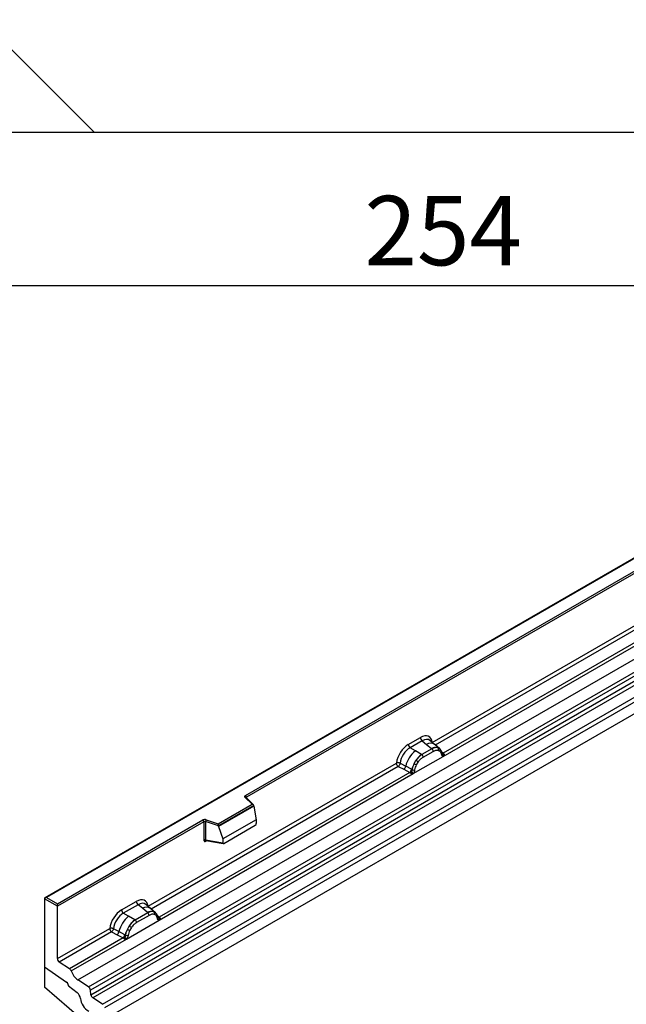
# Model space of a CAD drawing. Units: millimetres. Extents: x 0 to 420, y 0 to 297.
# Drawn here: x 87 to 118, y 54 to 104 of the extents above; entities that cross this region are included whole.
import ezdxf

# ---------------------------------------------------------------- set-up
doc = ezdxf.new("R2010")
doc.units = ezdxf.units.MM
doc.layers.add('SLD-0', color=179, linetype='Continuous')
doc.styles.add('SLDTEXTSTYLE2', font='TXT', dxfattribs={"width": 0.75})
doc.dimstyles.new('SLDDIMSTYLE0', dxfattribs={"dimtxt": 3.5, "dimasz": 3.302, "dimexe": 0, "dimexo": 0.0625, "dimgap": 0.875, "dimtad": 1, "dimlfac": 2, "dimrnd": 1e-09, "dimzin": 12, "dimdsep": 46, "dimtxsty": 'SLDTEXTSTYLE2', "dimsah": 1, "dimcen": 0.09, "dimadec": 0, "dimazin": 3, "dimtfac": 1, "dimtofl": 0, "dimtmove": 0, "dimatfit": 3, "dimfxl": 1, "dimfrac": 2, "dimtolj": 1, "dimtzin": 12, "dimarcsym": 0})

# ---------------------------------------------------------------- blocks, each defined once
blk = doc.blocks.new('_D_3')
at = {"layer": 'SLD-0'}
for p, q in [((107.713, 112.899), (40.438, 112.899)), ((41.438, 97.899), (41.438, 112.899)), ((55.213, 97.899), (40.438, 97.899))]:
    blk.add_line(p, q, dxfattribs=at)
for points in [[(41.438, 112.899), (40.93, 109.597), (41.946, 109.597)], [(41.438, 97.899), (41.946, 101.201), (40.93, 101.201)]]:
    blk.add_solid(points, dxfattribs=at)
at = {"layer": 'SLD-0', "insert": (36.926, 102.813), "char_height": 3.5, "attachment_point": 1, "rotation": 90, "style": 'SLDTEXTSTYLE2'}
blk.add_mtext('30', dxfattribs=at)
blk = doc.blocks.new('_D_7')
at = {"layer": 'SLD-0'}
for p, q in [((45.213, 96.899), (45.213, 89.179)), ((172.213, 96.899), (172.213, 89.179)), ((45.213, 90.179), (172.213, 90.179))]:
    blk.add_line(p, q, dxfattribs=at)
for points in [[(45.213, 90.179), (48.515, 89.671), (48.515, 90.687)], [(172.213, 90.179), (168.911, 90.687), (168.911, 89.671)]]:
    blk.add_solid(points, dxfattribs=at)
at = {"layer": 'SLD-0', "insert": (104.834, 94.691), "char_height": 3.5, "attachment_point": 1, "style": 'SLDTEXTSTYLE2'}
blk.add_mtext('254', dxfattribs=at)

msp = doc.modelspace()

# ---------------------------------------------------------------- linework, layer by layer
at = {"color": 7, "linetype": 'Continuous', "lineweight": 25}
for p, q in [((91.2135, 97.8995), (86.2135, 102.8995)), ((56.2135, 97.8995), (91.2135, 97.8995)), ((91.2135, 97.8995), (126.2135, 97.8995)), ((139.208, 88.4242), (88.73, 59.2839)), ((139.208, 88.4001), (88.8014, 59.301)), ((90.3932, 55.144), (140.9009, 84.3014)), ((90.9293, 54.7967), (141.4369, 83.9541)), ((141.5311, 83.7965), (91.0235, 54.6391)), ((91.0461, 54.3968), (141.5537, 83.5542)), ((141.6479, 83.3966), (91.1403, 54.2391)), ((91.636, 53.9179), (142.1437, 83.0754)), ((142.2385, 82.9042), (91.7309, 53.7468)), ((98.8425, 64.4561), (130.2781, 82.6035)), ((130.3286, 82.516), (98.893, 64.3686)), ((142.2385, 82.314), (91.7309, 53.1566)), ((108.2559, 67.1306), (120.9658, 74.4679)), ((121.6376, 73.9942), (108.8112, 66.5897)), ((108.8057, 66.4239), (121.8122, 73.9323)), ((107.046, 67.0243), (107.6598, 67.3786)), ((107.7503, 67.2104), (107.1364, 66.856)), ((107.7503, 67.2104), (107.9655, 67.0278)), ((108.3749, 67.0228), (108.137, 67.2247)), ((107.4022, 66.7026), (107.1364, 66.856)), ((107.7136, 66.5227), (107.4022, 66.7026)), ((108.2335, 66.8006), (107.7329, 66.5116)), ((107.8007, 66.3854), (108.3013, 66.6744)), ((107.9655, 67.0278), (108.2179, 66.8138)), ((108.2179, 66.8138), (108.2335, 66.8006)), ((108.6304, 66.8061), (108.3769, 67.0211)), ((108.541, 66.8559), (108.633, 66.8038)), ((108.5603, 66.7234), (108.6386, 66.6792)), ((108.6518, 66.7791), (108.62, 66.8148)), ((108.7526, 66.5688), (108.7512, 66.5728)), ((108.8112, 66.5897), (108.8166, 66.5842)), ((108.8166, 66.5842), (108.8385, 66.5588)), ((108.8385, 66.5588), (108.8579, 66.5325)), ((93.9319, 58.8616), (106.4499, 66.088)), ((106.6381, 66.0767), (106.9157, 65.9287)), ((107.2963, 65.5525), (108.8057, 66.4239)), ((107.3395, 66.0571), (107.4315, 66.2154)), ((107.4634, 66.0008), (107.5417, 66.1353)), ((107.7329, 66.5116), (107.7136, 66.5227)), ((108.8028, 66.4242), (108.8057, 66.4239)), ((94.4818, 58.1548), (107.2963, 65.5525)), ((107.1217, 65.6144), (94.4873, 58.3206)), ((106.5447, 65.9168), (106.8228, 65.771)), ((106.8228, 65.771), (107.1217, 65.6144)), ((107.2142, 65.7696), (106.9157, 65.9287)), ((107.1299, 65.6105), (107.1217, 65.6144)), ((107.16, 65.5898), (107.1299, 65.6105)), ((107.1821, 65.5651), (107.16, 65.5898)), ((107.2142, 65.7696), (107.2292, 65.7611)), ((107.2408, 65.7538), (107.2292, 65.7611)), ((107.2963, 65.5525), (107.2992, 65.5562)), ((99.1701, 64.0063), (98.8198, 64.3565)), ((99.243, 63.9761), (98.8703, 64.3487)), ((98.8703, 64.3487), (98.8704, 64.3483)), ((97.4697, 63.0247), (99.1701, 64.0063)), ((99.2593, 63.9412), (97.4814, 62.9148)), ((99.2593, 63.9141), (97.4814, 62.8877)), ((99.2593, 63.9141), (99.2593, 63.9412)), ((99.2593, 63.9141), (99.3849, 63.2294)), ((89.357, 58.9802), (96.6906, 63.2138)), ((96.7411, 63.1263), (89.357, 58.8636)), ((96.7411, 63.1263), (96.7411, 62.2028)), ((96.8273, 63.1329), (96.8273, 62.2093)), ((97.4814, 62.9148), (96.8273, 63.1329)), ((96.863, 63.2269), (97.4697, 63.0247)), ((99.3849, 63.2294), (97.6988, 62.2561)), ((99.3849, 63.2294), (99.3849, 63.0321)), ((97.4814, 62.8877), (97.4814, 62.9148)), ((97.4814, 62.8877), (97.6988, 62.2561)), ((97.7488, 62.0311), (99.3349, 62.9467)), ((96.8273, 62.2093), (97.6988, 62.0588)), ((96.8484, 62.1759), (96.8475, 62.1754)), ((96.848, 62.1752), (97.7209, 62.0244)), ((97.6988, 62.2561), (97.6988, 62.0588)), ((88.7004, 59.2426), (88.7004, 55.8017)), ((89.357, 58.8636), (88.7004, 59.2426)), ((88.8014, 59.301), (89.357, 58.9802)), ((92.5907, 58.6794), (93.3358, 59.1096)), ((89.357, 58.8636), (89.357, 58.9802)), ((89.357, 56.2205), (89.357, 58.8636)), ((93.4263, 58.9414), (92.6811, 58.5112)), ((93.6416, 58.7587), (93.4263, 58.9414)), ((93.894, 58.5448), (93.6416, 58.7587)), ((94.0509, 58.7538), (93.813, 58.9556)), ((94.3065, 58.5371), (94.0529, 58.7521)), ((92.947, 58.3577), (92.6811, 58.5112)), ((92.841, 57.2076), (94.4818, 58.1548)), ((93.2583, 58.1778), (92.947, 58.3577)), ((93.2583, 58.1778), (93.2776, 58.1667)), ((93.9095, 58.5315), (93.2776, 58.1667)), ((93.9774, 58.4054), (93.3454, 58.0405)), ((93.9095, 58.5315), (93.894, 58.5448)), ((94.217, 58.5868), (94.309, 58.5348)), ((94.3146, 58.4101), (94.2364, 58.4544)), ((94.3278, 58.51), (94.2961, 58.5458)), ((94.4287, 58.2997), (94.4273, 58.3038)), ((94.4818, 58.1548), (94.4789, 58.1552)), ((94.4873, 58.3206), (94.4926, 58.3152)), ((94.4926, 58.3152), (94.5146, 58.2897)), ((94.5146, 58.2897), (94.534, 58.2634)), ((89.357, 56.2205), (91.9946, 57.7432)), ((92.4604, 57.5839), (92.1828, 57.7319)), ((92.9762, 57.8706), (92.8842, 57.7122)), ((93.0864, 57.7905), (93.0082, 57.6559)), ((92.0895, 57.572), (89.4519, 56.0493)), ((92.6664, 57.2695), (89.9706, 55.7132)), ((90.0551, 55.5994), (92.841, 57.2076)), ((92.0895, 57.572), (92.3675, 57.4261)), ((92.3675, 57.4261), (92.6664, 57.2695)), ((92.7589, 57.4248), (92.4604, 57.5839)), ((92.6747, 57.2657), (92.6664, 57.2695)), ((92.7048, 57.2449), (92.6747, 57.2657)), ((92.7268, 57.2202), (92.7048, 57.2449)), ((92.7739, 57.4163), (92.7589, 57.4248)), ((92.7855, 57.4089), (92.7739, 57.4163)), ((92.8439, 57.2113), (92.841, 57.2076)), ((88.7004, 55.8017), (89.8204, 55.042)), ((88.7004, 55.8017), (88.7004, 54.7824)), ((89.9706, 55.7132), (89.4519, 56.0493)), ((90.9293, 54.7967), (90.3932, 55.144)), ((90.5676, 53.1669), (88.7004, 54.7824)), ((89.9126, 54.8725), (89.9126, 54.8551)), ((89.9126, 54.8551), (90.3517, 54.5121)), ((91.0461, 54.3968), (91.0235, 54.6391)), ((91.636, 53.9179), (91.1403, 54.2391))]:
    msp.add_line(p, q, dxfattribs=at)
at = {"color": 8, "linetype": 'Continuous', "lineweight": 25}
for p, q in [((121.0606, 74.2967), (108.4096, 66.9934)), ((108.6586, 66.7693), (108.6494, 66.7818)), ((108.8112, 66.5897), (108.7244, 66.6595)), ((108.7528, 66.569), (108.7915, 66.5434)), ((106.5447, 65.9168), (94.0856, 58.7243)), ((98.893, 64.326), (98.893, 64.3686)), ((96.8409, 62.1473), (96.8797, 62.1697)), ((94.3344, 58.5006), (94.3242, 58.5143)), ((94.4873, 58.3206), (94.4004, 58.3904)), ((94.4289, 58.3), (94.4676, 58.2743))]:
    msp.add_line(p, q, dxfattribs=at)
at = {"color": 7, "linetype": 'Continuous', "lineweight": 25, "flags": 128}
for points in [[(108.6616, 66.7726), (108.6499, 66.7868), (108.633, 66.8038)], [(108.7494, 66.5832), (108.7505, 66.5787), (108.7512, 66.5728)], [(98.8198, 64.3565), (98.8098, 64.3687), (98.8034, 64.3817), (98.8007, 64.3951), (98.8019, 64.4085), (98.8068, 64.4217), (98.8154, 64.4342), (98.8274, 64.4458), (98.8425, 64.4561)], [(94.3377, 58.5035), (94.3259, 58.5177), (94.309, 58.5348)]]:
    msp.add_lwpolyline(points, dxfattribs=at)
at = {"color": 7, "linetype": 'Continuous', "lineweight": 25}
for centre, radius, start, end in [((107.8819, 67.3896), 0.2224, 182.82915, 233.70446), ((108.2801, 65.6108), 1.4009, 128.8014, 166.88446), ((107.268, 67.0353), 0.2224, 182.82915, 233.70446), ((108.4355, 66.4046), 0.4635, 76.84826, 117.99634), ((108.1348, 66.6662), 0.1668, 2.82915, 53.70446), ((108.4619, 66.7767), 0.1119, 331.5798, 45.07175), ((108.566, 66.7384), 0.0937, 320.81244, 44.31339), ((108.7758, 66.6707), 0.1283, 277.03443, 299.25259), ((108.5282, 65.4457), 1.3368, 152.78218, 166.35089), ((107.7422, 66.7787), 0.8264, 240.83431, 250.28509), ((108.4422, 65.5706), 1.1989, 127.42814, 147.46255), ((107.0395, 65.5604), 0.7634, 48.86311, 59.09785), ((107.6341, 66.3772), 0.1668, 2.82915, 53.70446), ((108.6889, 66.4735), 0.1242, 336.60646, 34.22448), ((106.6536, 65.9769), 0.2665, 309.41358, 349.58554), ((106.9524, 65.8204), 0.2666, 309.41271, 349.03627), ((106.951, 65.8364), 0.2882, 308.37382, 344.84849), ((106.9421, 65.9169), 0.393, 303.68004, 313.56526), ((106.9694, 65.2684), 0.4377, 41.11442, 56.19151), ((107.3267, 65.9358), 0.2012, 244.74115, 285.69658), ((98.7834, 64.3636), 0.1098, 2.60548, 57.39452), ((96.7924, 63.0144), 0.2239, 71.63088, 117.06152), ((96.6314, 63.1213), 0.1098, 2.60548, 57.39452), ((96.792, 63.0266), 0.112, 71.63088, 117.06152), ((96.9754, 63.1304), 0.1482, 139.36052, 179.04605), ((96.792, 62.1031), 0.112, 71.63088, 117.06152), ((93.5579, 59.1206), 0.2224, 182.82915, 233.70446), ((92.8128, 58.6904), 0.2224, 182.82915, 233.70446), ((94.1115, 58.1355), 0.4635, 76.84826, 117.99634), ((93.8248, 57.266), 1.4009, 128.8014, 166.88446), ((93.9869, 57.2258), 1.1989, 127.42814, 147.46255), ((93.1789, 58.0323), 0.1668, 2.82915, 53.70446), ((93.8108, 58.3971), 0.1668, 2.82915, 53.70446), ((94.138, 58.5076), 0.1119, 331.5798, 45.07174), ((94.242, 58.4693), 0.0937, 320.81245, 44.31338), ((94.3681, 58.2975), 0.0586, 299.46635, 51.73442), ((94.4519, 58.4017), 0.1283, 277.03443, 299.25259), ((94.3649, 58.2045), 0.1242, 336.60646, 34.22448), ((94.073, 57.1008), 1.3368, 152.78218, 166.35089), ((93.2869, 58.4339), 0.8264, 240.83431, 250.28509), ((92.5842, 57.2155), 0.7634, 48.86311, 59.09785), ((92.1983, 57.632), 0.2665, 309.41358, 349.58554), ((92.4972, 57.4755), 0.2666, 309.41271, 349.03627), ((92.4958, 57.4916), 0.2882, 308.37382, 344.84849), ((92.4868, 57.572), 0.393, 303.68004, 313.56526), ((92.5141, 56.9235), 0.4377, 41.11452, 56.19149), ((92.8714, 57.5909), 0.2012, 244.74115, 285.69658), ((89.5781, 56.2312), 0.2214, 182.75234, 235.22641), ((89.8409, 55.5287), 0.2256, 18.27428, 54.90886), ((90.9119, 55.8823), 0.9023, 198.27428, 234.90886), ((89.6909, 54.8617), 0.222, 2.80112, 54.31076), ((89.688, 54.8605), 0.2247, 358.62607, 53.89411), ((90.8001, 54.6125), 0.225, 6.77916, 54.95325), ((90.0636, 54.157), 0.4573, 7.46716, 50.94821), ((91.3918, 54.3216), 0.881, 186.85438, 239.07774), ((91.2695, 54.4233), 0.225, 186.77916, 234.95325)]:
    msp.add_arc(centre, radius, start, end, dxfattribs=at)
at = {"color": 8, "linetype": 'Continuous', "lineweight": 25}
for centre, radius, start, end in [((108.1662, 66.7122), 0.3739, 55.73191, 122.4513), ((108.6813, 66.5731), 0.0699, 304.46056, 359.70644), ((108.7675, 66.674), 0.095, 259.46244, 297.43242), ((108.7733, 66.6634), 0.0902, 255.62661, 298.66481), ((98.8387, 64.3114), 0.0489, 49.69013, 112.72004), ((98.9108, 64.3327), 0.0401, 116.35053, 160.56702), ((96.8816, 62.1498), 0.0407, 142.99852, 183.54878), ((93.8422, 58.4432), 0.3739, 55.73191, 122.4513), ((94.4435, 58.405), 0.095, 259.46244, 297.43242), ((94.4492, 58.3948), 0.0907, 256.32422, 298.59259)]:
    msp.add_arc(centre, radius, start, end, dxfattribs=at)
at = {"color": 7, "linetype": 'Continuous', "lineweight": 25}
for centre, major_axis, ratio, start_param, end_param in [((107.6531, 66.671), (0.4332, 0.7505), 0.5711071, 5.6515079, 7.0630407), ((107.0526, 66.3244), (0.4285, 0.7423), 0.583725, 0.7907783, 2.2023111), ((107.1536, 66.2661), (0.3571, 0.6186), 0.6102578, 0.7907755, 2.2023131), ((99.1701, 63.948), (0.0889, -0.0117), 0.6469225, 0.0849616, 1.6557579), ((97.4697, 62.9664), (-0.0079, 0.0778), 0.1120238, 3.9774107, 5.5482071), ((99.3326, 63.0046), (0.0369, 0.0613), 0.6036948, 3.9706218, 5.4964595), ((97.7511, 62.0917), (0.0384, 0.0643), 0.5518016, 2.3963389, 3.9221766), ((88.8014, 59.2426), (0.101, 0), 0.5773815, 1.5707963, 3.1415927), ((93.3292, 58.402), (0.4332, 0.7505), 0.5711071, 5.6515079, 7.0630407), ((92.5973, 57.9795), (0.4285, 0.7423), 0.583725, 0.7907783, 2.2023111), ((92.6984, 57.9212), (0.3571, 0.6186), 0.6102578, 0.7907755, 2.2023131)]:
    msp.add_ellipse(centre, major_axis=major_axis, ratio=ratio, start_param=start_param, end_param=end_param, dxfattribs=at)
at = {"color": 8, "linetype": 'Continuous', "lineweight": 25}
for centre in [(107.7542, 66.6127), (93.4302, 58.3437)]:
    msp.add_ellipse(centre, major_axis=(0.3406, 0.6406), ratio=0.5681774, start_param=6.1597425, end_param=7.0431962, dxfattribs=at)
at = {"color": 7, "linetype": 'Continuous', "lineweight": 25}
for points, knots in [([(108.541, 66.8559), (108.4942, 66.8632), (108.4006, 66.8779), (108.2892, 66.8264), (108.2335, 66.8006)], [0, 0, 0, 0, 0.499609, 1, 1, 1, 1]), ([(108.3013, 66.6744), (108.3481, 66.6969), (108.4416, 66.7418), (108.5208, 66.7295), (108.5603, 66.7234)], [0, 0, 0, 0, 0.50098158, 1, 1, 1, 1]), ([(108.6386, 66.6792), (108.6577, 66.6579), (108.696, 66.6153), (108.7126, 66.5488), (108.7209, 66.5155)], [0, 0, 0, 0, 0.4984711, 1, 1, 1, 1]), ([(108.7512, 66.5728), (108.7415, 66.6137), (108.7218, 66.6959), (108.6752, 66.7512), (108.6518, 66.7791)], [0, 0, 0, 0, 0.4968832, 1, 1, 1, 1]), ([(106.6381, 66.0767), (106.635, 66.0629), (106.6287, 66.0344), (106.6074, 65.9889), (106.5784, 65.9458), (106.5561, 65.9266), (106.5447, 65.9168)], [0, 0, 0, 0, 0.2331501, 0.4770322, 0.73244, 1, 1, 1, 1]), ([(107.3395, 66.0571), (107.3168, 66.0061), (107.2713, 65.9041), (107.251, 65.8039), (107.2408, 65.7538)], [0, 0, 0, 0, 0.5003149, 1, 1, 1, 1]), ([(107.7329, 66.5116), (107.6787, 66.4739), (107.5704, 66.3987), (107.4778, 66.2765), (107.4315, 66.2154)], [0, 0, 0, 0, 0.500391, 1, 1, 1, 1]), ([(107.5417, 66.1353), (107.5812, 66.1871), (107.6604, 66.2908), (107.7539, 66.3538), (107.8007, 66.3854)], [0, 0, 0, 0, 0.4990159, 1, 1, 1, 1]), ([(108.7209, 66.5155), (108.7239, 66.5032), (108.73, 66.4787), (108.7484, 66.4514), (108.7723, 66.4315), (108.7927, 66.4267), (108.8028, 66.4242)], [0, 0, 0, 0, 0.2500563, 0.5008594, 0.7502606, 1, 1, 1, 1]), ([(108.8579, 66.5325), (108.8557, 66.5313), (108.8512, 66.5289), (108.8396, 66.5283), (108.8284, 66.5308), (108.8165, 66.5342), (108.8054, 66.5377), (108.7968, 66.5412), (108.7915, 66.5434)], [0, 0, 0, 0, 0.1096864, 0.2296011, 0.5005256, 0.589818, 0.7503202, 1, 1, 1, 1]), ([(108.8579, 66.5325), (108.8588, 66.5213), (108.8606, 66.499), (108.85, 66.4669), (108.8308, 66.4407), (108.8143, 66.4296), (108.8057, 66.4239)], [0, 0, 0, 0, 0.2510847, 0.5012097, 0.7406195, 1, 1, 1, 1]), ([(107.213, 65.6321), (107.209, 65.6195), (107.2031, 65.6006), (107.196, 65.5807), (107.1897, 65.5702), (107.185, 65.567), (107.1821, 65.5651)], [0, 0, 0, 0, 0.4995263, 0.7499547, 0.8512902, 1, 1, 1, 1]), ([(107.2963, 65.5525), (107.2873, 65.5481), (107.27, 65.5396), (107.2415, 65.5383), (107.2124, 65.5475), (107.1922, 65.5592), (107.1821, 65.5651)], [0, 0, 0, 0, 0.2593535, 0.4987894, 0.7489148, 1, 1, 1, 1]), ([(107.2408, 65.7538), (107.2385, 65.7334), (107.2339, 65.6925), (107.22, 65.6522), (107.213, 65.6321)], [0, 0, 0, 0, 0.49881, 1, 1, 1, 1]), ([(107.2992, 65.5562), (107.3094, 65.5704), (107.3298, 65.5989), (107.3536, 65.6463), (107.3721, 65.6949), (107.3781, 65.7263), (107.3811, 65.7421)], [0, 0, 0, 0, 0.24988, 0.5008705, 0.7500773, 1, 1, 1, 1]), ([(107.3811, 65.7421), (107.3894, 65.785), (107.406, 65.8706), (107.4443, 65.9575), (107.4634, 66.0008)], [0, 0, 0, 0, 0.501529, 1, 1, 1, 1]), ([(96.7411, 62.2028), (96.7424, 62.1892), (96.7444, 62.1682), (96.7568, 62.1489), (96.7696, 62.1384), (96.7854, 62.133), (96.8088, 62.1325), (96.8283, 62.1415), (96.8409, 62.1473)], [0, 0, 0, 0, 0.23932922, 0.36790548, 0.49683708, 0.62593405, 0.75631267, 1, 1, 1, 1]), ([(96.848, 62.1752), (96.8477, 62.1753), (96.8443, 62.1755), (96.8389, 62.1778), (96.8323, 62.1826), (96.8281, 62.1897), (96.826, 62.1987), (96.8269, 62.2058), (96.8273, 62.2093)], [0, 0, 0, 0, 0.0143459, 0.2017136, 0.3954517, 0.5912786, 0.7919425, 1, 1, 1, 1]), ([(94.217, 58.5868), (94.1702, 58.5942), (94.0766, 58.6089), (93.9653, 58.5573), (93.9095, 58.5315)], [0, 0, 0, 0, 0.49960586, 1, 1, 1, 1]), ([(93.2776, 58.1667), (93.2234, 58.1291), (93.1151, 58.0538), (93.0225, 57.9316), (92.9762, 57.8706)], [0, 0, 0, 0, 0.5003941, 1, 1, 1, 1]), ([(94.2364, 58.4544), (94.1969, 58.4605), (94.1177, 58.4728), (94.0242, 58.4279), (93.9774, 58.4054)], [0, 0, 0, 0, 0.4990173, 1, 1, 1, 1]), ([(94.3969, 58.2464), (94.3886, 58.2798), (94.3721, 58.3463), (94.3337, 58.3889), (94.3146, 58.4101)], [0, 0, 0, 0, 0.501529, 1, 1, 1, 1]), ([(94.4273, 58.3037), (94.4175, 58.3446), (94.3978, 58.4269), (94.3512, 58.4822), (94.3278, 58.51)], [0, 0, 0, 0, 0.4968831, 1, 1, 1, 1]), ([(94.4789, 58.1552), (94.4687, 58.1576), (94.4483, 58.1626), (94.4244, 58.1825), (94.4059, 58.2097), (94.3999, 58.2342), (94.3969, 58.2464)], [0, 0, 0, 0, 0.2498795, 0.5008696, 0.750077, 1, 1, 1, 1]), ([(94.534, 58.2634), (94.5318, 58.2623), (94.5272, 58.2599), (94.5157, 58.2592), (94.5044, 58.2618), (94.4925, 58.2651), (94.4814, 58.2687), (94.4728, 58.2722), (94.4676, 58.2743)], [0, 0, 0, 0, 0.1096864, 0.2296011, 0.5005256, 0.589818, 0.7503202, 1, 1, 1, 1]), ([(94.534, 58.2634), (94.5349, 58.2522), (94.5367, 58.2299), (94.526, 58.1979), (94.5068, 58.1716), (94.4903, 58.1606), (94.4818, 58.1548)], [0, 0, 0, 0, 0.2510847, 0.5012097, 0.7406195, 1, 1, 1, 1]), ([(92.1828, 57.7319), (92.1797, 57.718), (92.1734, 57.6896), (92.1522, 57.6441), (92.1232, 57.601), (92.1009, 57.5818), (92.0895, 57.572)], [0, 0, 0, 0, 0.2331501, 0.4770322, 0.73244, 1, 1, 1, 1]), ([(92.8842, 57.7122), (92.8615, 57.6612), (92.816, 57.5592), (92.7957, 57.459), (92.7855, 57.4089)], [0, 0, 0, 0, 0.5003149, 1, 1, 1, 1]), ([(93.0082, 57.6559), (92.989, 57.6126), (92.9507, 57.5257), (92.9341, 57.4401), (92.9258, 57.3972)], [0, 0, 0, 0, 0.4984709, 1, 1, 1, 1]), ([(93.3454, 58.0405), (93.2986, 58.009), (93.2051, 57.9459), (93.1259, 57.8422), (93.0864, 57.7905)], [0, 0, 0, 0, 0.5009852, 1, 1, 1, 1]), ([(92.7577, 57.2872), (92.7537, 57.2746), (92.7478, 57.2558), (92.7407, 57.2358), (92.7345, 57.2254), (92.7297, 57.2221), (92.7268, 57.2202)], [0, 0, 0, 0, 0.49952625, 0.74995473, 0.85129017, 1, 1, 1, 1]), ([(92.841, 57.2076), (92.832, 57.2032), (92.8147, 57.1947), (92.7862, 57.1935), (92.7571, 57.2026), (92.737, 57.2143), (92.7268, 57.2202)], [0, 0, 0, 0, 0.2593535, 0.4987894, 0.7489148, 1, 1, 1, 1]), ([(92.7855, 57.4089), (92.7832, 57.3885), (92.7786, 57.3476), (92.7647, 57.3073), (92.7577, 57.2872)], [0, 0, 0, 0, 0.50018, 1, 1, 1, 1]), ([(92.9258, 57.3972), (92.9228, 57.3815), (92.9168, 57.3499), (92.8983, 57.3013), (92.8744, 57.2539), (92.8541, 57.2255), (92.8439, 57.2113)], [0, 0, 0, 0, 0.2500546, 0.5008566, 0.7502597, 1, 1, 1, 1])]:
    msp.add_open_spline(points, degree=3, knots=knots, dxfattribs=at)
for points in [[(106.6381, 66.0767), (106.6234, 66.0826), (106.594, 66.0942), (106.5415, 66.1015), (106.4901, 66.1005), (106.4633, 66.0922), (106.4499, 66.088)], [(106.5447, 65.9168), (106.5321, 65.9266), (106.5069, 65.9462), (106.4757, 65.9915), (106.4541, 66.0415), (106.4513, 66.0725), (106.4499, 66.088)], [(92.1828, 57.7319), (92.1681, 57.7377), (92.1387, 57.7494), (92.0862, 57.7567), (92.0348, 57.7556), (92.008, 57.7473), (91.9946, 57.7432)], [(91.9946, 57.7432), (91.996, 57.7277), (91.9988, 57.6967), (92.0205, 57.6466), (92.0516, 57.6014), (92.0768, 57.5818), (92.0895, 57.572)]]:
    msp.add_open_spline(points, degree=3, dxfattribs=at)

# ---------------------------------------------------------------- dimensions: what is measured, and where the dimension line sits
at = {"layer": 'SLD-0'}
dim = msp.add_linear_dim(base=(41.4381, 112.8995), p1=(56.2135, 97.8995), p2=(108.7135, 112.8995), angle=90, dimstyle='SLDDIMSTYLE0', dxfattribs=at)
dim.commit()
dim.dimension.update_dxf_attribs({"geometry": '_D_3', "text_midpoint": (41.4381, 105.3995), "dimtype": 160})
dim = msp.add_linear_dim(base=(172.2135, 90.1791), p1=(45.2135, 97.8995), p2=(172.2135, 97.8995), dimstyle='SLDDIMSTYLE0', dxfattribs=at)
dim.commit()
dim.dimension.update_dxf_attribs({"geometry": '_D_7', "text_midpoint": (108.7135, 90.1791), "dimtype": 160})

doc.saveas('drawing.dxf')
